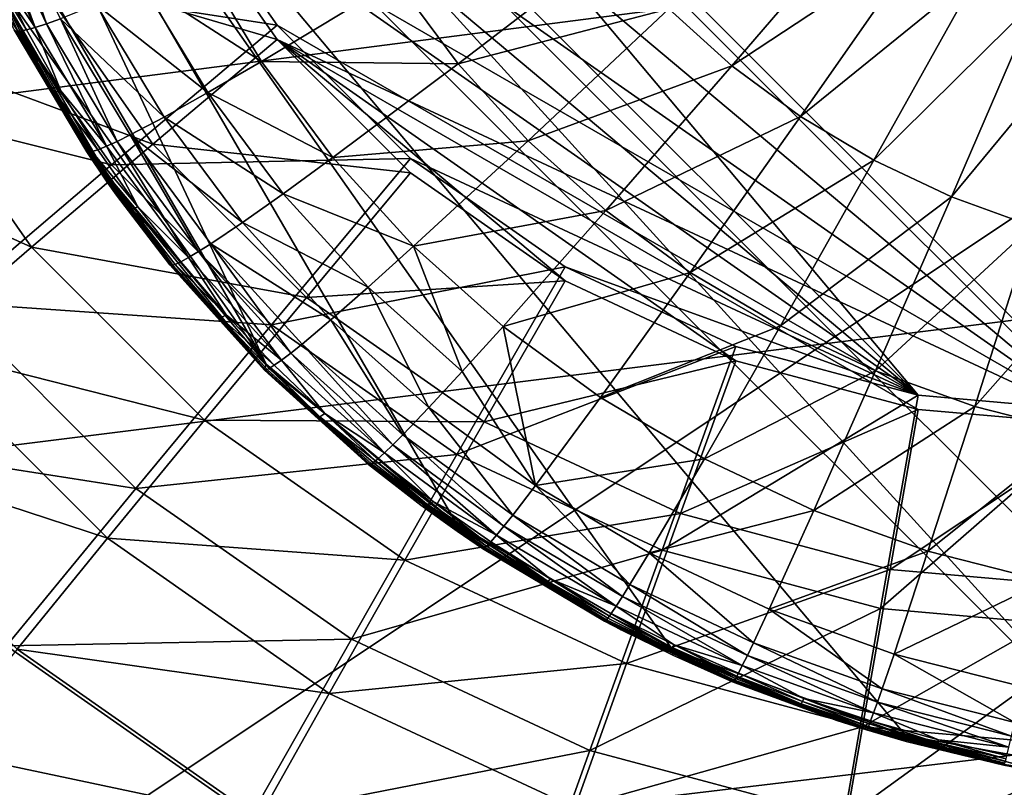
# Model space of a CAD drawing. Extents: x 0 to 475, y 0 to 366.
# Drawn here: x 220 to 223, y 42 to 44 of the extents above; entities that cross this region are included whole.
import ezdxf

# ---------------------------------------------------------------- set-up
doc = ezdxf.new("R2010")
doc.units = 0

msp = doc.modelspace()

# ---------------------------------------------------------------- linework, layer by layer
for points in [[(457, 10.00001, 430), (457, 362, 430), (17.99999, 10.00001, 430)], [(17.99999, 10.00001, 430), (457, 362, 430), (17.99999, 362, 430)], [(4.999995, 356), (231.393494, 45.277431), (4.999995, 16)], [(13.49999, 105.625099, 446.995514), (461.5, 105.625099, 446.995514), (13.49999, 25.30044, 443.982513)], [(13.49999, 25.30044, 443.982513), (461.5, 105.625099, 446.995514), (461.5, 25.30044, 443.982513)], [(218.699997, 65.566071, 446.387207), (218.699997, 40.490608, 445.4151), (256.299988, 65.566071, 446.387207)], [(256.299988, 65.566071, 446.387207), (218.699997, 40.490608, 445.4151), (256.299988, 40.490608, 445.4151)], [(220.5, 60.967979, 446.262787), (251.5, 63.965672, 446.380615), (237.5, 42.981861, 445.556091)], [(224, 41.943371, 446.516113), (220, 45.940281, 446.673187), (224, 63.926411, 447.379791)], [(237.5, 42.9426, 446.555389), (223.5, 63.926411, 447.379791), (222.979095, 63.880871, 447.377991)], [(222.979095, 63.880871, 447.377991), (222.473907, 63.745628, 447.372711), (237.5, 42.9426, 446.555389)], [(222.473907, 63.745628, 447.372711), (222, 63.524799, 447.364105), (237.5, 42.9426, 446.555389)], [(237.5, 42.9426, 446.555389), (222, 63.524799, 447.364105), (221.571594, 63.225079, 447.352295)], [(237.5, 42.9426, 446.555389), (221.571594, 63.225079, 447.352295), (221.201904, 62.855591, 447.337799)], [(221.201904, 62.855591, 447.337799), (220.901901, 62.42757, 447.321014), (237.5, 42.9426, 446.555389)], [(237.5, 42.9426, 446.555389), (220.901901, 62.42757, 447.321014), (220.680893, 61.953991, 447.302307)], [(237.5, 42.9426, 446.555389), (220.680893, 61.953991, 447.302307), (220.545593, 61.449268, 447.282501)], [(220.545593, 61.449268, 447.282501), (220.5, 60.928719, 447.261993), (237.5, 42.9426, 446.555389)], [(237.5, 42.981861, 445.556091), (223.5, 42.981861, 445.556091), (220.5, 60.967979, 446.262787)], [(220.5, 60.967979, 446.262787), (223.5, 42.981861, 445.556091), (220.5, 45.979542, 445.673889)], [(237.5, 42.9426, 446.555389), (220.5, 60.928719, 447.261993), (220.5, 45.940281, 446.673187)], [(220.5, 45.979542, 445.673889), (223.5, 42.981861, 445.556091), (222.979095, 43.027401, 445.557892)], [(220.5, 45.979542, 445.673889), (222.979095, 43.027401, 445.557892), (220.545593, 45.459, 445.653503)], [(220, 45.940281, 446.673187), (224, 41.943371, 446.516113), (223.623596, 41.961102, 446.516815)], [(220, 45.940281, 446.673187), (223.623596, 41.961102, 446.516815), (220.0177, 45.56414, 446.658386)], [(237.5, 42.9426, 446.555389), (220.5, 45.940281, 446.673187), (223.5, 42.9426, 446.555389)], [(223.5, 42.9426, 446.555389), (220.5, 45.940281, 446.673187), (220.545593, 45.419739, 446.65271)], [(222.296906, 42.323769, 446.531097), (221.699997, 42.670212, 446.544708), (220.0177, 45.56414, 446.658386)], [(220.0177, 45.56414, 446.658386), (221.699997, 42.670212, 446.544708), (221.1716, 43.11404, 446.562103)], [(220.0177, 45.56414, 446.658386), (221.1716, 43.11404, 446.562103), (220.1418, 44.885609, 446.631714)], [(220.0177, 45.56414, 446.658386), (223.623596, 41.961102, 446.516815), (222.944504, 42.085041, 446.521698)], [(220.0177, 45.56414, 446.658386), (222.944504, 42.085041, 446.521698), (222.296906, 42.323769, 446.531097)], [(222.979095, 43.027401, 445.557892), (220.680893, 44.954269, 445.633606), (220.545593, 45.459, 445.653503)], [(223.5, 42.9426, 446.555389), (220.545593, 45.419739, 446.65271), (220.680893, 44.91502, 446.632904)], [(4.999995, 16), (231.393494, 45.277431), (230.222595, 44.10648)], [(222.979095, 43.027401, 445.557892), (220.901901, 44.480701, 445.61499), (220.680893, 44.954269, 445.633606)], [(220.901901, 44.441448, 446.614288), (223.5, 42.9426, 446.555389), (220.680893, 44.91502, 446.632904)], [(220.1418, 44.885609, 446.631714), (221.1716, 43.11404, 446.562103), (220.380707, 44.23848, 446.606293)], [(220.132599, 43.992359, 446.731293), (220.512894, 44.215679, 446.639191), (219.846207, 44.606152, 446.755402)], [(221.201904, 44.052681, 445.598206), (220.383194, 44.179691, 445.648285), (220.901901, 44.480701, 445.61499)], [(221.201904, 44.052681, 445.598206), (220.901901, 44.480701, 445.61499), (222.979095, 43.027401, 445.557892)], [(220.512894, 44.215679, 446.639191), (221.201904, 44.013409, 446.597504), (220.901901, 44.441448, 446.614288)], [(220.901901, 44.441448, 446.614288), (221.201904, 44.013409, 446.597504), (223.5, 42.9426, 446.555389)], [(220.366394, 44.393421, 447.337708), (220.531296, 44.046631, 447.312988), (220.399094, 44.40033, 447.378815)], [(220.4198, 44.212681, 447.285309), (220.531296, 44.046631, 447.312988), (220.366394, 44.393421, 447.337708)], [(220.439301, 44.41029, 447.42041), (220.399094, 44.40033, 447.378815), (220.562698, 44.056969, 447.352905)], [(220.562698, 44.056969, 447.352905), (220.399094, 44.40033, 447.378815), (220.531296, 44.046631, 447.312988)], [(220.562698, 44.056969, 447.352905), (220.601196, 44.07103, 447.393402), (220.439301, 44.41029, 447.42041)], [(222.287506, 44.098289, 447.866486), (222.462204, 43.940369, 447.844788), (222.855896, 44.398041, 447.981415)], [(222.462204, 43.940369, 447.844788), (222.997101, 44.293152, 447.965607), (222.855896, 44.398041, 447.981415)], [(222.462204, 43.940369, 447.844788), (222.652496, 43.80022, 447.8255), (222.997101, 44.293152, 447.965607)], [(223.148407, 44.20224, 447.951813), (222.997101, 44.293152, 447.965607), (222.652496, 43.80022, 447.8255)], [(221.532104, 44.177399, 447.770508), (221.703796, 43.945969, 447.742615), (222.130295, 44.272621, 447.890289)], [(221.703796, 43.945969, 447.742615), (222.287506, 44.098289, 447.866486), (222.130295, 44.272621, 447.890289)], [(220.727402, 43.64204, 446.582886), (220.729004, 43.621208, 447.138306), (220.380707, 44.23848, 446.606293)], [(220.380707, 44.23848, 446.606293), (220.729004, 43.621208, 447.138306), (220.473206, 44.040218, 447.161102)], [(221.1716, 43.11404, 446.562103), (220.727402, 43.64204, 446.582886), (220.380707, 44.23848, 446.606293)], [(221.158295, 43.952808, 447.611511), (220.986603, 44.237331, 447.641205), (220.828903, 44.166191, 447.558594)], [(221.532104, 44.177399, 447.770508), (220.986603, 44.237331, 447.641205), (221.158295, 43.952808, 447.611511)], [(220.132599, 43.992359, 446.731293), (220.857697, 43.723549, 446.619904), (220.512894, 44.215679, 446.639191)], [(220.401794, 44.210522, 447.246185), (220.506805, 44.039921, 447.273712), (220.4198, 44.212681, 447.285309)], [(220.482803, 44.036369, 447.2164), (220.489197, 44.03672, 447.235291), (220.401794, 44.210522, 447.246185)], [(220.401794, 44.210522, 447.246185), (220.489197, 44.03672, 447.235291), (220.506805, 44.039921, 447.273712)], [(220.4198, 44.212681, 447.285309), (220.506805, 44.039921, 447.273712), (220.531296, 44.046631, 447.312988)], [(220.857697, 43.723549, 446.619904), (221.201904, 44.013409, 446.597504), (220.512894, 44.215679, 446.639191)], [(223.148407, 44.20224, 447.951813), (222.652496, 43.80022, 447.8255), (222.856293, 43.678822, 447.808685)], [(222.856293, 43.678822, 447.808685), (223.308304, 44.12606, 447.940186), (223.148407, 44.20224, 447.951813)], [(220.742996, 43.666199, 445.628204), (219.876205, 43.88192, 445.770996), (220.383194, 44.179691, 445.648285)], [(220.742996, 43.666199, 445.628204), (220.383194, 44.179691, 445.648285), (221.201904, 44.052681, 445.598206)], [(221.009598, 43.866539, 447.529785), (220.828903, 44.166191, 447.558594), (220.700302, 44.11076, 447.475586)], [(221.158295, 43.952808, 447.611511), (220.828903, 44.166191, 447.558594), (221.009598, 43.866539, 447.529785)], [(221.158295, 43.952808, 447.611511), (221.703796, 43.945969, 447.742615), (221.532104, 44.177399, 447.770508)], [(220.888306, 43.798599, 447.44809), (220.700302, 44.11076, 447.475586), (220.601196, 44.07103, 447.393402)], [(221.009598, 43.866539, 447.529785), (220.700302, 44.11076, 447.475586), (220.888306, 43.798599, 447.44809)], [(222.856293, 43.678822, 447.808685), (223.071198, 43.577179, 447.794495), (223.308304, 44.12606, 447.940186)], [(223.474899, 44.06543, 447.930908), (223.308304, 44.12606, 447.940186), (223.071198, 43.577179, 447.794495)], [(4.999995, 16), (230.222595, 44.10648), (229.272797, 42.75)], [(221.703796, 43.945969, 447.742615), (221.897705, 43.732449, 447.716614), (222.287506, 44.098289, 447.866486)], [(221.897705, 43.732449, 447.716614), (222.462204, 43.940369, 447.844788), (222.287506, 44.098289, 447.866486)], [(220.562698, 44.056969, 447.352905), (220.531296, 44.046631, 447.312988), (220.728394, 43.717369, 447.289398)], [(220.562698, 44.056969, 447.352905), (220.758194, 43.730991, 447.328186), (220.601196, 44.07103, 447.393402)], [(220.728394, 43.717369, 447.289398), (220.758194, 43.730991, 447.328186), (220.562698, 44.056969, 447.352905)], [(220.888306, 43.798599, 447.44809), (220.601196, 44.07103, 447.393402), (220.794693, 43.74902, 447.367615)], [(220.794693, 43.74902, 447.367615), (220.601196, 44.07103, 447.393402), (220.758194, 43.730991, 447.328186)], [(223.474899, 44.06543, 447.930908), (223.071198, 43.577179, 447.794495), (223.295105, 43.4963, 447.783203)], [(220.474792, 44.038158, 447.179291), (220.473206, 44.040218, 447.161102), (220.6745, 43.70229, 447.160309)], [(220.6745, 43.70229, 447.160309), (220.473206, 44.040218, 447.161102), (220.729004, 43.621208, 447.138306)], [(220.477997, 44.036869, 447.197693), (220.474792, 44.038158, 447.179291), (220.6745, 43.70229, 447.160309)], [(220.482803, 44.036369, 447.2164), (220.477997, 44.036869, 447.197693), (220.677597, 43.7015, 447.178009)], [(220.477997, 44.036869, 447.197693), (220.6745, 43.70229, 447.160309), (220.677597, 43.7015, 447.178009)], [(220.482803, 44.036369, 447.2164), (220.584702, 43.867321, 447.224609), (220.489197, 44.03672, 447.235291)], [(220.482803, 44.036369, 447.2164), (220.677597, 43.7015, 447.178009), (220.682205, 43.701649, 447.196014)], [(220.682205, 43.701649, 447.196014), (220.584702, 43.867321, 447.224609), (220.482803, 44.036369, 447.2164)], [(220.602005, 43.871552, 447.26239), (220.506805, 44.039921, 447.273712), (220.489197, 44.03672, 447.235291)], [(220.602005, 43.871552, 447.26239), (220.489197, 44.03672, 447.235291), (220.584702, 43.867321, 447.224609)], [(220.531296, 44.046631, 447.312988), (220.506805, 44.039921, 447.273712), (220.602005, 43.871552, 447.26239)], [(220.728394, 43.717369, 447.289398), (220.531296, 44.046631, 447.312988), (220.602005, 43.871552, 447.26239)], [(221.201904, 44.052681, 445.598206), (221.571594, 43.683189, 445.58371), (220.742996, 43.666199, 445.628204)], [(222.979095, 43.027401, 445.557892), (221.571594, 43.683189, 445.58371), (221.201904, 44.052681, 445.598206)], [(220.857697, 43.723549, 446.619904), (221.571594, 43.643921, 446.582886), (221.201904, 44.013409, 446.597504)], [(221.201904, 44.013409, 446.597504), (221.571594, 43.643921, 446.582886), (222, 43.344212, 446.571198)], [(222, 43.344212, 446.571198), (222.473907, 43.123379, 446.5625), (221.201904, 44.013409, 446.597504)], [(221.201904, 44.013409, 446.597504), (222.473907, 43.123379, 446.5625), (222.979095, 42.98814, 446.55719)], [(221.201904, 44.013409, 446.597504), (222.979095, 42.98814, 446.55719), (223.5, 42.9426, 446.555389)], [(219.769699, 43.776501, 446.888214), (220.521393, 43.437592, 446.709503), (220.132599, 43.992359, 446.731293)], [(220.521393, 43.437592, 446.709503), (220.857697, 43.723549, 446.619904), (220.132599, 43.992359, 446.731293)], [(221.009598, 43.866539, 447.529785), (221.356506, 43.686329, 447.583496), (221.158295, 43.952808, 447.611511)], [(221.158295, 43.952808, 447.611511), (221.356506, 43.686329, 447.583496), (221.703796, 43.945969, 447.742615)], [(221.356506, 43.686329, 447.583496), (221.897705, 43.732449, 447.716614), (221.703796, 43.945969, 447.742615)], [(221.897705, 43.732449, 447.716614), (222.112793, 43.53923, 447.692902), (222.462204, 43.940369, 447.844788)], [(222.112793, 43.53923, 447.692902), (222.652496, 43.80022, 447.8255), (222.462204, 43.940369, 447.844788)], [(220.294601, 43.284908, 445.747589), (219.876205, 43.88192, 445.770996), (220.742996, 43.666199, 445.628204)], [(220.7052, 43.708012, 447.251404), (220.602005, 43.871552, 447.26239), (220.584702, 43.867321, 447.224609)], [(220.7052, 43.708012, 447.251404), (220.584702, 43.867321, 447.224609), (220.688293, 43.70277, 447.214203)], [(220.682205, 43.701649, 447.196014), (220.688293, 43.70277, 447.214203), (220.584702, 43.867321, 447.224609)], [(220.728394, 43.717369, 447.289398), (220.602005, 43.871552, 447.26239), (220.7052, 43.708012, 447.251404)], [(220.888306, 43.798599, 447.44809), (221.218399, 43.58593, 447.502502), (221.009598, 43.866539, 447.529785)], [(221.009598, 43.866539, 447.529785), (221.218399, 43.58593, 447.502502), (221.356506, 43.686329, 447.583496)], [(221.105606, 43.506248, 447.422089), (220.888306, 43.798599, 447.44809), (220.794693, 43.74902, 447.367615)], [(221.105606, 43.506248, 447.422089), (221.218399, 43.58593, 447.502502), (220.888306, 43.798599, 447.44809)], [(222.112793, 43.53923, 447.692902), (222.346893, 43.367859, 447.671814), (222.652496, 43.80022, 447.8255)], [(222.856293, 43.678822, 447.808685), (222.652496, 43.80022, 447.8255), (222.346893, 43.367859, 447.671814)], [(220.200394, 43.161942, 446.864105), (220.521393, 43.437592, 446.709503), (219.769699, 43.776501, 446.888214)], [(220.728394, 43.717369, 447.289398), (220.956497, 43.408958, 447.267212), (220.758194, 43.730991, 447.328186)], [(220.794693, 43.74902, 447.367615), (220.758194, 43.730991, 447.328186), (220.984299, 43.42569, 447.304901)], [(220.984299, 43.42569, 447.304901), (220.758194, 43.730991, 447.328186), (220.956497, 43.408958, 447.267212)], [(220.984299, 43.42569, 447.304901), (221.018402, 43.447418, 447.343292), (220.794693, 43.74902, 447.367615)], [(220.794693, 43.74902, 447.367615), (221.018402, 43.447418, 447.343292), (221.105606, 43.506248, 447.422089)], [(221.356506, 43.686329, 447.583496), (221.580307, 43.440651, 447.557404), (221.897705, 43.732449, 447.716614)], [(221.580307, 43.440651, 447.557404), (222.112793, 43.53923, 447.692902), (221.897705, 43.732449, 447.716614)], [(220.521393, 43.437592, 446.709503), (221.282898, 43.298752, 446.60321), (220.857697, 43.723549, 446.619904)], [(220.905701, 43.387589, 447.142395), (220.6745, 43.70229, 447.160309), (220.756805, 43.581951, 447.136108)], [(220.6745, 43.70229, 447.160309), (220.729004, 43.621208, 447.138306), (220.756805, 43.581951, 447.136108)], [(220.677597, 43.7015, 447.178009), (220.6745, 43.70229, 447.160309), (220.905701, 43.387589, 447.142395)], [(220.682205, 43.701649, 447.196014), (220.677597, 43.7015, 447.178009), (220.908707, 43.38728, 447.159393)], [(220.677597, 43.7015, 447.178009), (220.905701, 43.387589, 447.142395), (220.908707, 43.38728, 447.159393)], [(220.799805, 43.543499, 447.204102), (220.688293, 43.70277, 447.214203), (220.682205, 43.701649, 447.196014)], [(220.682205, 43.701649, 447.196014), (220.913101, 43.388039, 447.176788), (220.799805, 43.543499, 447.204102)], [(220.682205, 43.701649, 447.196014), (220.908707, 43.38728, 447.159393), (220.913101, 43.388039, 447.176788)], [(220.816101, 43.549721, 447.240692), (220.7052, 43.708012, 447.251404), (220.688293, 43.70277, 447.214203)], [(220.799805, 43.543499, 447.204102), (220.816101, 43.549721, 447.240692), (220.688293, 43.70277, 447.214203)], [(220.7052, 43.708012, 447.251404), (220.816101, 43.549721, 447.240692), (220.728394, 43.717369, 447.289398)], [(220.816101, 43.549721, 447.240692), (220.956497, 43.408958, 447.267212), (220.728394, 43.717369, 447.289398)], [(221.282898, 43.298752, 446.60321), (221.571594, 43.643921, 446.582886), (220.857697, 43.723549, 446.619904)], [(220.742996, 43.666199, 445.628204), (221.571594, 43.683189, 445.58371), (221.1866, 43.22295, 445.610687)], [(222, 43.38348, 445.571899), (221.1866, 43.22295, 445.610687), (221.571594, 43.683189, 445.58371)], [(221.218399, 43.58593, 447.502502), (221.580307, 43.440651, 447.557404), (221.356506, 43.686329, 447.583496)], [(222.979095, 43.027401, 445.557892), (222, 43.38348, 445.571899), (221.571594, 43.683189, 445.58371)], [(222.856293, 43.678822, 447.808685), (222.346893, 43.367859, 447.671814), (222.597198, 43.219521, 447.653412)], [(222.597198, 43.219521, 447.653412), (223.071198, 43.577179, 447.794495), (222.856293, 43.678822, 447.808685)], [(220.742996, 43.666199, 445.628204), (221.1866, 43.22295, 445.610687), (220.294601, 43.284908, 445.747589)], [(220.756805, 43.581951, 447.136108), (220.729004, 43.621208, 447.138306), (220.727402, 43.64204, 446.582886)], [(221.1716, 43.11404, 446.562103), (221.165604, 43.098541, 447.109711), (220.727402, 43.64204, 446.582886)], [(220.727402, 43.64204, 446.582886), (221.165604, 43.098541, 447.109711), (220.904099, 43.388962, 447.12561)], [(220.727402, 43.64204, 446.582886), (220.904099, 43.388962, 447.12561), (220.756805, 43.581951, 447.136108)], [(221.282898, 43.298752, 446.60321), (222, 43.344212, 446.571198), (221.571594, 43.643921, 446.582886)], [(220.756805, 43.581951, 447.136108), (220.904099, 43.388962, 447.12561), (220.905701, 43.387589, 447.142395)], [(221.453995, 43.327259, 447.477203), (221.218399, 43.58593, 447.502502), (221.105606, 43.506248, 447.422089)], [(221.453995, 43.327259, 447.477203), (221.580307, 43.440651, 447.557404), (221.218399, 43.58593, 447.502502)], [(222.597198, 43.219521, 447.653412), (222.861099, 43.095409, 447.637909), (223.071198, 43.577179, 447.794495)], [(223.295105, 43.4963, 447.783203), (223.071198, 43.577179, 447.794495), (222.861099, 43.095409, 447.637909)], [(220.934692, 43.397079, 447.230286), (220.816101, 43.549721, 447.240692), (220.799805, 43.543499, 447.204102)], [(220.799805, 43.543499, 447.204102), (220.913101, 43.388039, 447.176788), (220.9189, 43.389919, 447.194397)], [(220.799805, 43.543499, 447.204102), (220.9189, 43.389919, 447.194397), (220.934692, 43.397079, 447.230286)], [(220.934692, 43.397079, 447.230286), (220.956497, 43.408958, 447.267212), (220.816101, 43.549721, 447.240692)], [(221.580307, 43.440651, 447.557404), (221.8284, 43.218449, 447.533691), (222.112793, 43.53923, 447.692902)], [(221.8284, 43.218449, 447.533691), (222.346893, 43.367859, 447.671814), (222.112793, 43.53923, 447.692902)], [(221.350693, 43.236809, 447.39801), (221.105606, 43.506248, 447.422089), (221.018402, 43.447418, 447.343292)], [(221.453995, 43.327259, 447.477203), (221.105606, 43.506248, 447.422089), (221.350693, 43.236809, 447.39801)], [(223.295105, 43.4963, 447.783203), (222.861099, 43.095409, 447.637909), (223.135895, 42.9967, 447.62561)], [(223.135895, 42.9967, 447.62561), (223.526001, 43.43721, 447.774902), (223.295105, 43.4963, 447.783203)], [(220.200394, 43.161942, 446.864105), (221.000702, 42.958691, 446.690613), (220.521393, 43.437592, 446.709503)], [(221.000702, 42.958691, 446.690613), (221.282898, 43.298752, 446.60321), (220.521393, 43.437592, 446.709503)], [(220.984299, 43.42569, 447.304901), (221.239594, 43.144299, 447.283295), (221.018402, 43.447418, 447.343292)], [(221.350693, 43.236809, 447.39801), (221.018402, 43.447418, 447.343292), (221.270905, 43.169449, 447.320801)], [(221.270905, 43.169449, 447.320801), (221.018402, 43.447418, 447.343292), (221.239594, 43.144299, 447.283295)], [(221.715103, 43.093349, 447.454102), (221.580307, 43.440651, 447.557404), (221.453995, 43.327259, 447.477203)], [(221.715103, 43.093349, 447.454102), (221.8284, 43.218449, 447.533691), (221.580307, 43.440651, 447.557404)], [(223.135895, 42.9967, 447.62561), (223.419006, 42.924641, 447.616486), (223.526001, 43.43721, 447.774902)], [(221.060699, 43.250549, 447.220306), (220.956497, 43.408958, 447.267212), (220.934692, 43.397079, 447.230286)], [(220.984299, 43.42569, 447.304901), (220.956497, 43.408958, 447.267212), (221.214096, 43.12471, 447.246613)], [(221.214096, 43.12471, 447.246613), (220.956497, 43.408958, 447.267212), (221.060699, 43.250549, 447.220306)], [(221.214096, 43.12471, 447.246613), (221.239594, 43.144299, 447.283295), (220.984299, 43.42569, 447.304901)], [(220.905701, 43.387589, 447.142395), (220.904099, 43.388962, 447.12561), (221.165604, 43.098541, 447.109711)], [(220.905701, 43.387589, 447.142395), (221.165604, 43.098541, 447.109711), (221.167206, 43.0975, 447.125885)], [(220.908707, 43.38728, 447.159393), (220.905701, 43.387589, 447.142395), (221.167206, 43.0975, 447.125885)], [(220.913101, 43.388039, 447.176788), (220.908707, 43.38728, 447.159393), (221.169998, 43.09763, 447.142303)], [(220.908707, 43.38728, 447.159393), (221.167206, 43.0975, 447.125885), (221.169998, 43.09763, 447.142303)], [(221.045502, 43.242451, 447.184998), (220.9189, 43.389919, 447.194397), (220.913101, 43.388039, 447.176788)], [(221.045502, 43.242451, 447.184998), (220.913101, 43.388039, 447.176788), (221.174103, 43.098969, 447.158997)], [(220.913101, 43.388039, 447.176788), (221.169998, 43.09763, 447.142303), (221.174103, 43.098969, 447.158997)], [(220.934692, 43.397079, 447.230286), (220.9189, 43.389919, 447.194397), (221.060699, 43.250549, 447.220306)], [(221.060699, 43.250549, 447.220306), (220.9189, 43.389919, 447.194397), (221.045502, 43.242451, 447.184998)], [(221.7005, 42.8634, 445.596588), (221.1866, 43.22295, 445.610687), (222, 43.38348, 445.571899)], [(222.473907, 43.16264, 445.563293), (221.7005, 42.8634, 445.596588), (222, 43.38348, 445.571899)], [(222.473907, 43.16264, 445.563293), (222, 43.38348, 445.571899), (222.979095, 43.027401, 445.557892)], [(221.8284, 43.218449, 447.533691), (222.098099, 43.021488, 447.512604), (222.346893, 43.367859, 447.671814)], [(222.346893, 43.367859, 447.671814), (222.098099, 43.021488, 447.512604), (222.597198, 43.219521, 447.653412)], [(221.775406, 42.954159, 446.589691), (222, 43.344212, 446.571198), (221.282898, 43.298752, 446.60321)], [(221.622406, 42.993198, 447.376007), (221.453995, 43.327259, 447.477203), (221.350693, 43.236809, 447.39801)], [(221.715103, 43.093349, 447.454102), (221.453995, 43.327259, 447.477203), (221.622406, 42.993198, 447.376007)], [(221.775406, 42.954159, 446.589691), (222.473907, 43.123379, 446.5625), (222, 43.344212, 446.571198)], [(221.000702, 42.958691, 446.690613), (221.775406, 42.954159, 446.589691), (221.282898, 43.298752, 446.60321)], [(220.294601, 43.284908, 445.747589), (220.810303, 42.76955, 445.727295), (219.866592, 42.917389, 445.953705)], [(220.294601, 43.284908, 445.747589), (221.1866, 43.22295, 445.610687), (220.810303, 42.76955, 445.727295)], [(221.194, 43.1105, 447.210785), (221.060699, 43.250549, 447.220306), (221.045502, 43.242451, 447.184998)], [(221.194, 43.1105, 447.210785), (221.045502, 43.242451, 447.184998), (221.179398, 43.101551, 447.175995)], [(221.179398, 43.101551, 447.175995), (221.045502, 43.242451, 447.184998), (221.174103, 43.098969, 447.158997)], [(221.214096, 43.12471, 447.246613), (221.060699, 43.250549, 447.220306), (221.194, 43.1105, 447.210785)], [(221.7005, 42.8634, 445.596588), (220.810303, 42.76955, 445.727295), (221.1866, 43.22295, 445.610687)], [(221.550705, 42.918159, 447.300293), (221.350693, 43.236809, 447.39801), (221.270905, 43.169449, 447.320801)], [(221.622406, 42.993198, 447.376007), (221.350693, 43.236809, 447.39801), (221.550705, 42.918159, 447.300293)], [(221.715103, 43.093349, 447.454102), (221.917801, 42.777302, 447.356415), (221.8284, 43.218449, 447.533691)], [(221.917801, 42.777302, 447.356415), (222.098099, 43.021488, 447.512604), (221.8284, 43.218449, 447.533691)], [(222.597198, 43.219521, 447.653412), (222.098099, 43.021488, 447.512604), (222.386307, 42.851082, 447.49411)], [(222.597198, 43.219521, 447.653412), (222.386307, 42.851082, 447.49411), (222.861099, 43.095409, 447.637909)], [(219.901993, 42.90284, 447.080292), (220.731293, 42.631451, 446.843201), (220.200394, 43.161942, 446.864105)], [(220.731293, 42.631451, 446.843201), (221.000702, 42.958691, 446.690613), (220.200394, 43.161942, 446.864105)], [(221.522598, 42.889919, 447.263611), (221.270905, 43.169449, 447.320801), (221.239594, 43.144299, 447.283295)], [(221.550705, 42.918159, 447.300293), (221.270905, 43.169449, 447.320801), (221.522598, 42.889919, 447.263611)], [(222.269104, 42.598492, 445.586212), (221.7005, 42.8634, 445.596588), (222.473907, 43.16264, 445.563293)], [(222.979095, 43.027401, 445.557892), (222.269104, 42.598492, 445.586212), (222.473907, 43.16264, 445.563293)], [(221.499603, 42.867722, 447.227905), (221.239594, 43.144299, 447.283295), (221.214096, 43.12471, 447.246613)], [(221.522598, 42.889919, 447.263611), (221.239594, 43.144299, 447.283295), (221.499603, 42.867722, 447.227905)], [(221.1716, 43.11404, 446.562103), (221.455597, 42.835972, 447.095306), (221.165604, 43.098541, 447.109711)], [(221.699997, 42.670212, 446.544708), (221.455597, 42.835972, 447.095306), (221.1716, 43.11404, 446.562103)], [(221.179398, 43.101551, 447.175995), (221.174103, 43.098969, 447.158997), (221.320496, 42.96759, 447.167511)], [(221.334396, 42.977379, 447.201691), (221.194, 43.1105, 447.210785), (221.179398, 43.101551, 447.175995)], [(221.320496, 42.96759, 447.167511), (221.334396, 42.977379, 447.201691), (221.179398, 43.101551, 447.175995)], [(221.334396, 42.977379, 447.201691), (221.214096, 43.12471, 447.246613), (221.194, 43.1105, 447.210785)], [(221.499603, 42.867722, 447.227905), (221.214096, 43.12471, 447.246613), (221.334396, 42.977379, 447.201691)], [(222.320297, 42.70026, 446.579712), (222.473907, 43.123379, 446.5625), (221.775406, 42.954159, 446.589691)], [(222.320297, 42.70026, 446.579712), (222.979095, 42.98814, 446.55719), (222.473907, 43.123379, 446.5625)], [(221.167206, 43.0975, 447.125885), (221.165604, 43.098541, 447.109711), (221.455597, 42.835972, 447.095306)], [(221.169998, 43.09763, 447.142303), (221.167206, 43.0975, 447.125885), (221.457108, 42.83522, 447.110901)], [(221.167206, 43.0975, 447.125885), (221.455597, 42.835972, 447.095306), (221.457108, 42.83522, 447.110901)], [(221.174103, 43.098969, 447.158997), (221.169998, 43.09763, 447.142303), (221.459702, 42.83577, 447.126709)], [(221.169998, 43.09763, 447.142303), (221.457108, 42.83522, 447.110901), (221.459702, 42.83577, 447.126709)], [(221.174103, 43.098969, 447.158997), (221.459702, 42.83577, 447.126709), (221.463394, 42.837631, 447.142914)], [(221.320496, 42.96759, 447.167511), (221.174103, 43.098969, 447.158997), (221.463394, 42.837631, 447.142914)], [(221.622406, 42.993198, 447.376007), (221.917801, 42.777302, 447.356415), (221.715103, 43.093349, 447.454102)], [(222.861099, 43.095409, 447.637909), (222.386307, 42.851082, 447.49411), (222.690002, 42.708549, 447.478699)], [(222.861099, 43.095409, 447.637909), (222.690002, 42.708549, 447.478699), (223.135895, 42.9967, 447.62561)], [(221.917801, 42.777302, 447.356415), (222.386307, 42.851082, 447.49411), (222.098099, 43.021488, 447.512604)], [(222.875, 42.436241, 445.579803), (222.269104, 42.598492, 445.586212), (222.979095, 43.027401, 445.557892)], [(223.5, 42.981861, 445.556091), (222.875, 42.436241, 445.579803), (222.979095, 43.027401, 445.557892)], [(221.550705, 42.918159, 447.300293), (221.854904, 42.69545, 447.282013), (221.622406, 42.993198, 447.376007)], [(221.622406, 42.993198, 447.376007), (221.854904, 42.69545, 447.282013), (221.917801, 42.777302, 447.356415)], [(223.135895, 42.9967, 447.62561), (222.690002, 42.708549, 447.478699), (223.006195, 42.595268, 447.466309)], [(223.135895, 42.9967, 447.62561), (223.006195, 42.595268, 447.466309), (223.419006, 42.924641, 447.616486)], [(221.320496, 42.96759, 447.167511), (221.474304, 42.845428, 447.176086), (221.334396, 42.977379, 447.201691)], [(221.468307, 42.840839, 447.159302), (221.474304, 42.845428, 447.176086), (221.320496, 42.96759, 447.167511)], [(221.320496, 42.96759, 447.167511), (221.463394, 42.837631, 447.142914), (221.468307, 42.840839, 447.159302)], [(221.334396, 42.977379, 447.201691), (221.481506, 42.851429, 447.193115), (221.499603, 42.867722, 447.227905)], [(221.481506, 42.851429, 447.193115), (221.334396, 42.977379, 447.201691), (221.474304, 42.845428, 447.176086)], [(222.901001, 42.544769, 446.573608), (222.979095, 42.98814, 446.55719), (222.320297, 42.70026, 446.579712)], [(223.5, 42.381599, 445.577698), (222.875, 42.436241, 445.579803), (223.5, 42.981861, 445.556091)], [(222.901001, 42.544769, 446.573608), (223.5, 42.9426, 446.555389), (222.979095, 42.98814, 446.55719)], [(220.731293, 42.631451, 446.843201), (221.555893, 42.570251, 446.675415), (221.000702, 42.958691, 446.690613)], [(221.555893, 42.570251, 446.675415), (221.775406, 42.954159, 446.589691), (221.000702, 42.958691, 446.690613)], [(221.555893, 42.570251, 446.675415), (222.320297, 42.70026, 446.579712), (221.775406, 42.954159, 446.589691)], [(223.5, 42.492401, 446.571503), (223.5, 42.9426, 446.555389), (222.901001, 42.544769, 446.573608)], [(219.866592, 42.917389, 445.953705), (220.810303, 42.76955, 445.727295), (220.451202, 42.333221, 445.930786)], [(221.522598, 42.889919, 447.263611), (221.8302, 42.664471, 447.246094), (221.550705, 42.918159, 447.300293)], [(221.550705, 42.918159, 447.300293), (221.8302, 42.664471, 447.246094), (221.854904, 42.69545, 447.282013)], [(223.419006, 42.924641, 447.616486), (223.006195, 42.595268, 447.466309), (223.331894, 42.512581, 447.457214)], [(220.480896, 42.32436, 447.057495), (220.731293, 42.631451, 446.843201), (219.901993, 42.90284, 447.080292)], [(221.499603, 42.867722, 447.227905), (221.809998, 42.639969, 447.211212), (221.522598, 42.889919, 447.263611)], [(221.522598, 42.889919, 447.263611), (221.809998, 42.639969, 447.211212), (221.8302, 42.664471, 447.246094)], [(221.407806, 42.351509, 445.710907), (220.810303, 42.76955, 445.727295), (221.7005, 42.8634, 445.596588)], [(222.269104, 42.598492, 445.586212), (221.407806, 42.351509, 445.710907), (221.7005, 42.8634, 445.596588)], [(221.481506, 42.851429, 447.193115), (221.634903, 42.73283, 447.184998), (221.499603, 42.867722, 447.227905)], [(221.499603, 42.867722, 447.227905), (221.634903, 42.73283, 447.184998), (221.809998, 42.639969, 447.211212)], [(221.457108, 42.83522, 447.110901), (221.455597, 42.835972, 447.095306), (221.600403, 42.723209, 447.089111)], [(221.699997, 42.670212, 446.544708), (221.600403, 42.723209, 447.089111), (221.455597, 42.835972, 447.095306)], [(221.459702, 42.83577, 447.126709), (221.457108, 42.83522, 447.110901), (221.772507, 42.602749, 447.097595)], [(221.457108, 42.83522, 447.110901), (221.600403, 42.723209, 447.089111), (221.772507, 42.602749, 447.097595)], [(221.463394, 42.837631, 447.142914), (221.459702, 42.83577, 447.126709), (221.774902, 42.603661, 447.112915)], [(221.459702, 42.83577, 447.126709), (221.772507, 42.602749, 447.097595), (221.774902, 42.603661, 447.112915)], [(221.468307, 42.840839, 447.159302), (221.463394, 42.837631, 447.142914), (221.622406, 42.721512, 447.151703)], [(221.463394, 42.837631, 447.142914), (221.778107, 42.605999, 447.128601), (221.622406, 42.721512, 447.151703)], [(221.463394, 42.837631, 447.142914), (221.774902, 42.603661, 447.112915), (221.778107, 42.605999, 447.128601)], [(221.468307, 42.840839, 447.159302), (221.622406, 42.721512, 447.151703), (221.474304, 42.845428, 447.176086)], [(221.474304, 42.845428, 447.176086), (221.628098, 42.72644, 447.168213), (221.481506, 42.851429, 447.193115)], [(221.474304, 42.845428, 447.176086), (221.622406, 42.721512, 447.151703), (221.628098, 42.72644, 447.168213)], [(221.481506, 42.851429, 447.193115), (221.628098, 42.72644, 447.168213), (221.634903, 42.73283, 447.184998)], [(222.233398, 42.590561, 447.339386), (222.386307, 42.851082, 447.49411), (221.917801, 42.777302, 447.356415)], [(222.233398, 42.590561, 447.339386), (222.690002, 42.708549, 447.478699), (222.386307, 42.851082, 447.49411)], [(221.917801, 42.777302, 447.356415), (221.854904, 42.69545, 447.282013), (222.179993, 42.502819, 447.266205)], [(221.917801, 42.777302, 447.356415), (222.179993, 42.502819, 447.266205), (222.233398, 42.590561, 447.339386)], [(229.272797, 42.75), (228.572906, 41.249199), (4.999995, 16)], [(221.407806, 42.351509, 445.710907), (220.451202, 42.333221, 445.930786), (220.810303, 42.76955, 445.727295)], [(221.772507, 42.602749, 447.097595), (221.600403, 42.723209, 447.089111), (221.701096, 42.650848, 447.085205)], [(221.701096, 42.650848, 447.085205), (221.600403, 42.723209, 447.089111), (221.699997, 42.670212, 446.544708)], [(221.622406, 42.721512, 447.151703), (221.782394, 42.609779, 447.144592), (221.628098, 42.72644, 447.168213)], [(221.622406, 42.721512, 447.151703), (221.778107, 42.605999, 447.128601), (221.782394, 42.609779, 447.144592)], [(221.628098, 42.72644, 447.168213), (221.787796, 42.61504, 447.160797), (221.634903, 42.73283, 447.184998)], [(221.628098, 42.72644, 447.168213), (221.782394, 42.609779, 447.144592), (221.787796, 42.61504, 447.160797)], [(221.634903, 42.73283, 447.184998), (221.787796, 42.61504, 447.160797), (221.794098, 42.621811, 447.177307)], [(221.634903, 42.73283, 447.184998), (221.794098, 42.621811, 447.177307), (221.809998, 42.639969, 447.211212)], [(222.170105, 42.284031, 446.664093), (222.320297, 42.70026, 446.579712), (221.555893, 42.570251, 446.675415)], [(221.8302, 42.664471, 447.246094), (222.158997, 42.469471, 447.230896), (221.854904, 42.69545, 447.282013)], [(222.179993, 42.502819, 447.266205), (221.854904, 42.69545, 447.282013), (222.158997, 42.469471, 447.230896)], [(222.170105, 42.284031, 446.664093), (222.901001, 42.544769, 446.573608), (222.320297, 42.70026, 446.579712)], [(222.565903, 42.434422, 447.325104), (222.690002, 42.708549, 447.478699), (222.233398, 42.590561, 447.339386)], [(222.565903, 42.434422, 447.325104), (223.006195, 42.595268, 447.466309), (222.690002, 42.708549, 447.478699)], [(222.296906, 42.323769, 446.531097), (222.155304, 42.37743, 447.07019), (221.699997, 42.670212, 446.544708)], [(221.699997, 42.670212, 446.544708), (222.155304, 42.37743, 447.07019), (221.771194, 42.603222, 447.082489)], [(221.699997, 42.670212, 446.544708), (221.771194, 42.603222, 447.082489), (221.701096, 42.650848, 447.085205)], [(221.8302, 42.664471, 447.246094), (221.809998, 42.639969, 447.211212), (222.1418, 42.442989, 447.196686)], [(222.1418, 42.442989, 447.196686), (222.158997, 42.469471, 447.230896), (221.8302, 42.664471, 447.246094)], [(221.772507, 42.602749, 447.097595), (221.701096, 42.650848, 447.085205), (221.771194, 42.603222, 447.082489)], [(221.809998, 42.639969, 447.211212), (221.794098, 42.621811, 447.177307), (221.958694, 42.518532, 447.170197)], [(221.809998, 42.639969, 447.211212), (221.958694, 42.518532, 447.170197), (222.1418, 42.442989, 447.196686)], [(220.480896, 42.32436, 447.057495), (221.346298, 42.201118, 446.826294), (220.731293, 42.631451, 446.843201)], [(221.346298, 42.201118, 446.826294), (221.555893, 42.570251, 446.675415), (220.731293, 42.631451, 446.843201)], [(221.782394, 42.609779, 447.144592), (221.778107, 42.605999, 447.128601), (221.947906, 42.505852, 447.137909)], [(221.947906, 42.505852, 447.137909), (221.787796, 42.61504, 447.160797), (221.782394, 42.609779, 447.144592)], [(221.952805, 42.511421, 447.1539), (221.794098, 42.621811, 447.177307), (221.787796, 42.61504, 447.160797)], [(221.952805, 42.511421, 447.1539), (221.787796, 42.61504, 447.160797), (221.947906, 42.505852, 447.137909)], [(221.958694, 42.518532, 447.170197), (221.794098, 42.621811, 447.177307), (221.952805, 42.511421, 447.1539)], [(222.068893, 42.043491, 445.698792), (221.407806, 42.351509, 445.710907), (222.269104, 42.598492, 445.586212)], [(222.109802, 42.401669, 447.08609), (221.772507, 42.602749, 447.097595), (221.771194, 42.603222, 447.082489)], [(221.771194, 42.603222, 447.082489), (222.155304, 42.37743, 447.07019), (222.109802, 42.401669, 447.08609)], [(221.774902, 42.603661, 447.112915), (221.772507, 42.602749, 447.097595), (222.109802, 42.401669, 447.08609)], [(221.778107, 42.605999, 447.128601), (221.774902, 42.603661, 447.112915), (222.111801, 42.402908, 447.101013)], [(221.774902, 42.603661, 447.112915), (222.109802, 42.401669, 447.08609), (222.111801, 42.402908, 447.101013)], [(221.947906, 42.505852, 447.137909), (221.778107, 42.605999, 447.128601), (222.1147, 42.40564, 447.116211)], [(221.778107, 42.605999, 447.128601), (222.111801, 42.402908, 447.101013), (222.1147, 42.40564, 447.116211)], [(222.875, 42.436241, 445.579803), (222.068893, 42.043491, 445.698792), (222.269104, 42.598492, 445.586212)], [(222.233398, 42.590561, 447.339386), (222.179993, 42.502819, 447.266205), (222.522598, 42.341782, 447.252899)], [(222.233398, 42.590561, 447.339386), (222.522598, 42.341782, 447.252899), (222.565903, 42.434422, 447.325104)], [(222.912094, 42.31036, 447.31369), (223.006195, 42.595268, 447.466309), (222.565903, 42.434422, 447.325104)], [(222.912094, 42.31036, 447.31369), (223.331894, 42.512581, 447.457214), (223.006195, 42.595268, 447.466309)], [(221.346298, 42.201118, 446.826294), (222.170105, 42.284031, 446.664093), (221.555893, 42.570251, 446.675415)], [(222.824799, 42.108742, 446.657196), (222.901001, 42.544769, 446.573608), (222.170105, 42.284031, 446.664093)], [(222.824799, 42.108742, 446.657196), (223.5, 42.492401, 446.571503), (222.901001, 42.544769, 446.573608)], [(222.118301, 42.409908, 447.131714), (221.952805, 42.511421, 447.1539), (221.947906, 42.505852, 447.137909)], [(221.947906, 42.505852, 447.137909), (222.1147, 42.40564, 447.116211), (222.118301, 42.409908, 447.131714)], [(222.122894, 42.415749, 447.147491), (221.958694, 42.518532, 447.170197), (221.952805, 42.511421, 447.1539)], [(222.122894, 42.415749, 447.147491), (221.952805, 42.511421, 447.1539), (222.118301, 42.409908, 447.131714)], [(222.128296, 42.423199, 447.163605), (221.958694, 42.518532, 447.170197), (222.122894, 42.415749, 447.147491)], [(222.1418, 42.442989, 447.196686), (221.958694, 42.518532, 447.170197), (222.128296, 42.423199, 447.163605)], [(222.179993, 42.502819, 447.266205), (222.158997, 42.469471, 447.230896), (222.505493, 42.30645, 447.218201)], [(222.179993, 42.502819, 447.266205), (222.505493, 42.30645, 447.218201), (222.522598, 42.341782, 447.252899)], [(223.268707, 42.219849, 447.305389), (223.331894, 42.512581, 447.457214), (222.912094, 42.31036, 447.31369)], [(223.5, 42.049709, 446.654907), (223.5, 42.492401, 446.571503), (222.824799, 42.108742, 446.657196)], [(222.1418, 42.442989, 447.196686), (222.491501, 42.278301, 447.184601), (222.158997, 42.469471, 447.230896)], [(222.505493, 42.30645, 447.218201), (222.158997, 42.469471, 447.230896), (222.491501, 42.278301, 447.184601)], [(222.773407, 41.854858, 445.691406), (222.068893, 42.043491, 445.698792), (222.875, 42.436241, 445.579803)], [(222.122894, 42.415749, 447.147491), (222.297394, 42.328281, 447.141693), (222.128296, 42.423199, 447.163605)], [(222.1418, 42.442989, 447.196686), (222.128296, 42.423199, 447.163605), (222.302399, 42.336021, 447.157593)], [(222.302399, 42.336021, 447.157593), (222.128296, 42.423199, 447.163605), (222.297394, 42.328281, 447.141693)], [(222.302399, 42.336021, 447.157593), (222.491501, 42.278301, 447.184601), (222.1418, 42.442989, 447.196686)], [(222.565903, 42.434422, 447.325104), (222.522598, 42.341782, 447.252899), (222.879196, 42.213829, 447.242188)], [(222.565903, 42.434422, 447.325104), (222.879196, 42.213829, 447.242188), (222.912094, 42.31036, 447.31369)], [(223.5, 42.381599, 445.577698), (222.773407, 41.854858, 445.691406), (222.875, 42.436241, 445.579803)], [(222.111801, 42.402908, 447.101013), (222.109802, 42.401669, 447.08609), (222.465393, 42.23357, 447.076385)], [(222.109802, 42.401669, 447.08609), (222.155304, 42.37743, 447.07019), (222.298599, 42.306889, 447.066315)], [(222.109802, 42.401669, 447.08609), (222.298599, 42.306889, 447.066315), (222.465393, 42.23357, 447.076385)], [(222.1147, 42.40564, 447.116211), (222.111801, 42.402908, 447.101013), (222.467102, 42.235062, 447.091003)], [(222.111801, 42.402908, 447.101013), (222.465393, 42.23357, 447.076385), (222.467102, 42.235062, 447.091003)], [(222.118301, 42.409908, 447.131714), (222.1147, 42.40564, 447.116211), (222.293304, 42.32217, 447.126007)], [(222.1147, 42.40564, 447.116211), (222.469406, 42.238152, 447.105804), (222.293304, 42.32217, 447.126007)], [(222.1147, 42.40564, 447.116211), (222.467102, 42.235062, 447.091003), (222.469406, 42.238152, 447.105804)], [(222.118301, 42.409908, 447.131714), (222.293304, 42.32217, 447.126007), (222.122894, 42.415749, 447.147491)], [(222.122894, 42.415749, 447.147491), (222.293304, 42.32217, 447.126007), (222.297394, 42.328281, 447.141693)], [(222.296906, 42.323769, 446.531097), (222.298599, 42.306889, 447.066315), (222.155304, 42.37743, 447.07019)], [(223.5, 41.791351, 445.688904), (222.773407, 41.854858, 445.691406), (223.5, 42.381599, 445.577698)], [(221.128403, 41.85936, 445.912109), (220.451202, 42.333221, 445.930786), (221.407806, 42.351509, 445.710907)], [(222.068893, 42.043491, 445.698792), (221.128403, 41.85936, 445.912109), (221.407806, 42.351509, 445.710907)], [(222.522598, 42.341782, 447.252899), (222.505493, 42.30645, 447.218201), (222.866302, 42.176949, 447.208008)], [(222.522598, 42.341782, 447.252899), (222.866302, 42.176949, 447.208008), (222.879196, 42.213829, 447.242188)], [(221.128403, 41.85936, 445.912109), (220.117294, 41.923779, 446.216492), (220.451202, 42.333221, 445.930786)], [(220.255096, 42.044392, 447.328705), (221.151505, 41.855129, 447.039093), (220.480896, 42.32436, 447.057495)], [(221.151505, 41.855129, 447.039093), (221.346298, 42.201118, 446.826294), (220.480896, 42.32436, 447.057495)], [(222.293304, 42.32217, 447.126007), (222.472397, 42.24284, 447.120911), (222.297394, 42.328281, 447.141693)], [(222.293304, 42.32217, 447.126007), (222.469406, 42.238152, 447.105804), (222.472397, 42.24284, 447.120911)], [(222.944504, 42.085041, 446.521698), (222.753296, 42.125992, 447.056305), (222.296906, 42.323769, 446.531097)], [(222.296906, 42.323769, 446.531097), (222.753296, 42.125992, 447.056305), (222.464493, 42.23362, 447.062195)], [(222.296906, 42.323769, 446.531097), (222.464493, 42.23362, 447.062195), (222.298599, 42.306889, 447.066315)], [(222.302399, 42.336021, 447.157593), (222.297394, 42.328281, 447.141693), (222.476105, 42.249168, 447.136414)], [(222.476105, 42.249168, 447.136414), (222.297394, 42.328281, 447.141693), (222.472397, 42.24284, 447.120911)], [(222.476105, 42.249168, 447.136414), (222.480499, 42.257172, 447.152191), (222.302399, 42.336021, 447.157593)], [(222.302399, 42.336021, 447.157593), (222.480499, 42.257172, 447.152191), (222.491501, 42.278301, 447.184601)], [(222.912094, 42.31036, 447.31369), (222.879196, 42.213829, 447.242188), (223.246597, 42.120499, 447.234406)], [(222.912094, 42.31036, 447.31369), (223.246597, 42.120499, 447.234406), (223.268707, 42.219849, 447.305389)], [(222.026794, 41.88406, 446.813904), (222.170105, 42.284031, 446.664093), (221.346298, 42.201118, 446.826294)], [(222.026794, 41.88406, 446.813904), (222.824799, 42.108742, 446.657196), (222.170105, 42.284031, 446.664093)], [(222.465393, 42.23357, 447.076385), (222.298599, 42.306889, 447.066315), (222.464493, 42.23362, 447.062195)], [(222.505493, 42.30645, 447.218201), (222.491501, 42.278301, 447.184601), (222.855606, 42.147491, 447.174896)], [(222.505493, 42.30645, 447.218201), (222.855606, 42.147491, 447.174896), (222.866302, 42.176949, 447.208008)], [(222.476105, 42.249168, 447.136414), (222.658401, 42.178619, 447.131714), (222.480499, 42.257172, 447.152191)], [(222.491501, 42.278301, 447.184601), (222.480499, 42.257172, 447.152191), (222.662292, 42.186859, 447.147308)], [(222.662292, 42.186859, 447.147308), (222.480499, 42.257172, 447.152191), (222.658401, 42.178619, 447.131714)], [(222.855606, 42.147491, 447.174896), (222.491501, 42.278301, 447.184601), (222.662292, 42.186859, 447.147308)], [(222.465393, 42.23357, 447.076385), (222.464493, 42.23362, 447.062195), (222.753296, 42.125992, 447.056305)], [(222.467102, 42.235062, 447.091003), (222.465393, 42.23357, 447.076385), (222.8358, 42.10004, 447.068787)], [(222.465393, 42.23357, 447.076385), (222.753296, 42.125992, 447.056305), (222.8358, 42.10004, 447.068787)], [(222.469406, 42.238152, 447.105804), (222.467102, 42.235062, 447.091003), (222.837097, 42.101761, 447.083008)], [(222.467102, 42.235062, 447.091003), (222.8358, 42.10004, 447.068787), (222.837097, 42.101761, 447.083008)], [(222.655106, 42.17207, 447.116394), (222.472397, 42.24284, 447.120911), (222.469406, 42.238152, 447.105804)], [(222.655106, 42.17207, 447.116394), (222.469406, 42.238152, 447.105804), (222.838806, 42.105091, 447.097504)], [(222.469406, 42.238152, 447.105804), (222.837097, 42.101761, 447.083008), (222.838806, 42.105091, 447.097504)], [(222.476105, 42.249168, 447.136414), (222.472397, 42.24284, 447.120911), (222.655106, 42.17207, 447.116394)], [(222.655106, 42.17207, 447.116394), (222.658401, 42.178619, 447.131714), (222.476105, 42.249168, 447.136414)], [(221.151505, 41.855129, 447.039093), (222.026794, 41.88406, 446.813904), (221.346298, 42.201118, 446.826294)], [(222.879196, 42.213829, 447.242188), (222.866302, 42.176949, 447.208008), (223.2379, 42.08247, 447.200592)], [(222.879196, 42.213829, 447.242188), (223.2379, 42.08247, 447.200592), (223.246597, 42.120499, 447.234406)], [(222.655106, 42.17207, 447.116394), (222.841095, 42.110119, 447.112396), (222.658401, 42.178619, 447.131714)], [(222.662292, 42.186859, 447.147308), (222.658401, 42.178619, 447.131714), (222.843903, 42.11684, 447.127502)], [(222.843903, 42.11684, 447.127502), (222.658401, 42.178619, 447.131714), (222.841095, 42.110119, 447.112396)], [(222.855606, 42.147491, 447.174896), (222.662292, 42.186859, 447.147308), (222.847305, 42.125271, 447.143005)], [(222.847305, 42.125271, 447.143005), (222.662292, 42.186859, 447.147308), (222.843903, 42.11684, 447.127502)], [(222.866302, 42.176949, 447.208008), (222.855606, 42.147491, 447.174896), (223.230698, 42.052078, 447.167908)], [(222.866302, 42.176949, 447.208008), (223.230698, 42.052078, 447.167908), (223.2379, 42.08247, 447.200592)], [(222.838806, 42.105091, 447.097504), (222.841095, 42.110119, 447.112396), (222.655106, 42.17207, 447.116394)], [(223.035004, 42.07262, 447.139404), (222.855606, 42.147491, 447.174896), (222.847305, 42.125271, 447.143005)], [(223.230698, 42.052078, 447.167908), (222.855606, 42.147491, 447.174896), (223.035004, 42.07262, 447.139404)], [(222.8358, 42.10004, 447.068787), (222.753296, 42.125992, 447.056305), (222.945404, 42.067711, 447.053101)], [(222.944504, 42.085041, 446.521698), (222.945404, 42.067711, 447.053101), (222.753296, 42.125992, 447.056305)], [(222.847305, 42.125271, 447.143005), (222.843903, 42.11684, 447.127502), (223.032196, 42.063999, 447.123993)], [(223.035004, 42.07262, 447.139404), (222.847305, 42.125271, 447.143005), (223.032196, 42.063999, 447.123993)], [(222.751999, 41.689892, 446.806213), (222.824799, 42.108742, 446.657196), (222.026794, 41.88406, 446.813904)], [(222.751999, 41.689892, 446.806213), (223.5, 42.049709, 446.654907), (222.824799, 42.108742, 446.657196)], [(222.837097, 42.101761, 447.083008), (222.8358, 42.10004, 447.068787), (223.217407, 42.002689, 447.063202)], [(222.8358, 42.10004, 447.068787), (222.945404, 42.067711, 447.053101), (223.217407, 42.002689, 447.063202)], [(222.838806, 42.105091, 447.097504), (222.837097, 42.101761, 447.083008), (223.218201, 42.004559, 447.077087)], [(222.837097, 42.101761, 447.083008), (223.217407, 42.002689, 447.063202), (223.218201, 42.004559, 447.077087)], [(222.838806, 42.105091, 447.097504), (223.029907, 42.057129, 447.108887), (222.841095, 42.110119, 447.112396)], [(223.219406, 42.008091, 447.091492), (223.029907, 42.057129, 447.108887), (222.838806, 42.105091, 447.097504)], [(222.838806, 42.105091, 447.097504), (223.218201, 42.004559, 447.077087), (223.219406, 42.008091, 447.091492)], [(222.843903, 42.11684, 447.127502), (222.841095, 42.110119, 447.112396), (223.029907, 42.057129, 447.108887)], [(223.032196, 42.063999, 447.123993), (222.843903, 42.11684, 447.127502), (223.029907, 42.057129, 447.108887)], [(223.216904, 42.002468, 447.0495), (222.945404, 42.067711, 447.053101), (222.944504, 42.085041, 446.521698)], [(223.216904, 42.002468, 447.0495), (222.944504, 42.085041, 446.521698), (223.369705, 41.97435, 447.048004)], [(223.369705, 41.97435, 447.048004), (222.944504, 42.085041, 446.521698), (223.623596, 41.961102, 446.516815)], [(223.217407, 42.002689, 447.063202), (222.945404, 42.067711, 447.053101), (223.216904, 42.002468, 447.0495)], [(223.032196, 42.063999, 447.123993), (223.029907, 42.057129, 447.108887), (223.220901, 42.013329, 447.10611)], [(223.222794, 42.020321, 447.121094), (223.035004, 42.07262, 447.139404), (223.032196, 42.063999, 447.123993)], [(223.222794, 42.020321, 447.121094), (223.032196, 42.063999, 447.123993), (223.220901, 42.013329, 447.10611)], [(223.225098, 42.029099, 447.136292), (223.230698, 42.052078, 447.167908), (223.035004, 42.07262, 447.139404)], [(223.225098, 42.029099, 447.136292), (223.035004, 42.07262, 447.139404), (223.222794, 42.020321, 447.121094)], [(220.255096, 42.044392, 447.328705), (220.353394, 41.56794, 447.641693), (220.975906, 41.540039, 447.308899)], [(220.975906, 41.540039, 447.308899), (221.151505, 41.855129, 447.039093), (220.255096, 42.044392, 447.328705)], [(221.877808, 41.510208, 445.898407), (221.128403, 41.85936, 445.912109), (222.068893, 42.043491, 445.698792)], [(222.773407, 41.854858, 445.691406), (221.877808, 41.510208, 445.898407), (222.068893, 42.043491, 445.698792)], [(223.5, 41.6245, 446.803711), (223.5, 42.049709, 446.654907), (222.751999, 41.689892, 446.806213)], [(223.220901, 42.013329, 447.10611), (223.029907, 42.057129, 447.108887), (223.219406, 42.008091, 447.091492)], [(223.217407, 42.002689, 447.063202), (223.216904, 42.002468, 447.0495), (223.369705, 41.97435, 447.048004)], [(223.218201, 42.004559, 447.077087), (223.217407, 42.002689, 447.063202), (223.606598, 41.9431, 447.059692)], [(223.217407, 42.002689, 447.063202), (223.369705, 41.97435, 447.048004), (223.606598, 41.9431, 447.059692)]]:
    msp.add_3dface(points)

doc.saveas('drawing.dxf')
